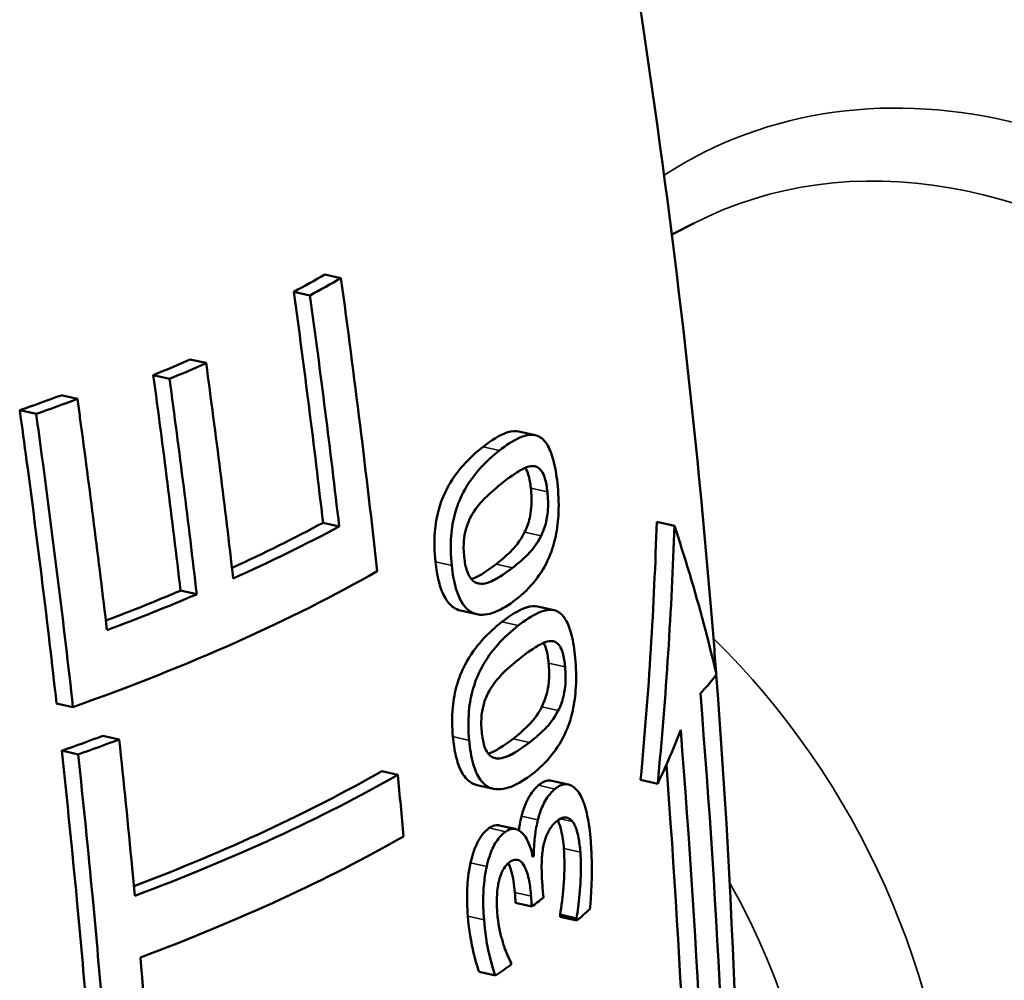
# Model space of a CAD drawing. Units: millimetres. Extents: x 0 to 4752, y 0 to 3360.
# Drawn here: x 3876 to 3977, y 1133 to 1232 of the extents above; entities that cross this region are included whole.
import ezdxf

# ---------------------------------------------------------------- set-up
doc = ezdxf.new("R2010")
doc.units = ezdxf.units.MM
doc.header["$LTSCALE"] = 8
doc.layers.add('Sichtbar (ISO)', color=7, linetype='Continuous', lineweight=50)
doc.layers.add('Sichtbar schmal (ISO)', color=7, linetype='Continuous', lineweight=35)

msp = doc.modelspace()

# ---------------------------------------------------------------- linework, layer by layer
at = {"layer": 'Sichtbar (ISO)'}
for p, q in [((3945.41, 1211.13), (3943.12, 1209.96)), ((3909.15, 1205.48), (3907.49, 1205.86)), ((3905.97, 1203.72), (3904.31, 1204.09)), ((3895.31, 1196.78), (3893.64, 1197.15)), ((3891.55, 1195.14), (3889.88, 1195.52)), ((3882.09, 1193.08), (3880.41, 1193.46)), ((3877.86, 1191.55), (3876.17, 1191.93)), ((3929.1, 1189.37), (3927.41, 1189.75)), ((3908.97, 1180), (3907.31, 1180.38)), ((3943.39, 1180.07), (3941.57, 1180.48)), ((3894.34, 1173.03), (3892.68, 1173.4)), ((3931.03, 1171.39), (3929.33, 1171.77)), ((3923.11, 1170.98), (3921.44, 1171.35)), ((3881.64, 1161.44), (3879.95, 1161.82)), ((3886.38, 1158.12), (3884.71, 1158.5)), ((3882.17, 1156.59), (3880.49, 1156.97)), ((3914.99, 1154.49), (3913.34, 1154.86)), ((3924.8, 1153.05), (3923.13, 1153.43)), ((3932.5, 1153.49), (3930.81, 1153.87)), ((3941.67, 1153.58), (3939.92, 1153.98)), ((3927.08, 1148.93), (3925.41, 1149.3)), ((3928.94, 1146.13), (3928.82, 1146.16)), ((3928.75, 1140.97), (3927.08, 1141.34)), ((3933.33, 1139.75), (3931.65, 1140.13)), ((3933.35, 1139.52), (3931.66, 1139.9)), ((3925.01, 1133.89), (3923.35, 1134.26))]:
    msp.add_line(p, q, dxfattribs=at)
for centre, major_axis, ratio, start_param, end_param in [((3996.04, 1164.03), (-40.11, 78.33), 0.768802, 3.141593, 6.283185), ((3986.93, 1159.37), (-40.11, 78.33), 0.768802, 3.141593, 6.283185), ((3986.99, 1159.4), (40.11, -78.33), 0.768802, 0, 3.141593), ((3978.45, 1155.03), (40.11, -78.33), 0.768802, 5.543434, 9.401507), ((3733.19, 1240.62), (204.75, 3.11), 0.345217, 5.696638, 5.72555), ((3733.19, 1240.62), (-206.77, -3.15), 0.345217, 2.554808, 2.583437), ((3733.21, 1239.06), (204.99, 3.12), 0.345217, 5.577088, 5.606039), ((3733.21, 1239.06), (-207.01, -3.15), 0.345217, 2.436428, 2.465094), ((3733.19, 1240.62), (204.75, 3.11), 0.345217, 5.480173, 5.509524), ((3733.19, 1240.62), (-206.77, -3.15), 0.345217, 2.340481, 2.369536), ((3733.54, 1217.5), (207.97, 3.16), 0.345217, 5.618948, 5.696261), ((3733.54, 1217.5), (-209.99, -3.19), 0.345217, 2.466028, 2.554439), ((3733.63, 1211.27), (210.75, 3.21), 0.345217, 5.48571, 5.724033), ((3733.54, 1217.5), (207.97, 3.16), 0.345217, 5.522975, 5.578461), ((3733.54, 1217.5), (-209.99, -3.19), 0.345217, 2.372027, 2.437771), ((3733.7, 1206.51), (209.29, 3.18), 0.345217, 5.484393, 5.513087), ((3733.7, 1206.51), (-211.3, -3.21), 0.345217, 2.34461, 2.373023), ((3733.94, 1190.77), (210.94, 3.21), 0.345217, 5.525237, 5.723987), ((3733.94, 1190.77), (-212.95, -3.24), 0.345217, 2.37425, 2.581907), ((3734.04, 1184.54), (213.52, 3.25), 0.345217, 5.516266, 5.723363), ((3734.19, 1174.44), (-214.35, -3.26), 0.345217, 2.704175, 2.705327), ((3734.26, 1169.76), (214.7, 3.27), 0.345217, 5.840506, 5.853632), ((3734.34, 1164.97), (215.03, 3.27), 0.345217, 5.889488, 5.906403), ((3734.33, 1165.62), (214.99, 3.27), 0.345217, 5.797796, 5.814434)]:
    msp.add_ellipse(centre, major_axis=major_axis, ratio=ratio, start_param=start_param, end_param=end_param, dxfattribs=at)
for points, knots in [([(3947.67, 1164.95), (3947.51, 1167.09), (3947.34, 1169.23), (3943.74, 1212.47), (3937.53, 1252.93), (3923.83, 1315.2), (3917.83, 1338.04), (3911.13, 1360.13)], [6.9150474, 6.9150474, 6.9150474, 6.9150474, 6.91749023, 6.91749023, 6.96440382, 6.96440382, 6.99273789, 6.99273789, 6.99273789, 6.99273789]), ([(3885.12, 1169.36), (3884.27, 1176.59), (3883.35, 1183.86), (3882.27, 1191.79), (3882.18, 1192.43), (3882.09, 1193.08)], [71.659122, 71.659122, 71.659122, 71.659122, 73.768121, 73.768121, 73.954462, 73.954462, 73.954462, 73.954462]), ([(3879.95, 1161.82), (3879.03, 1170.08), (3878, 1178.39), (3876.65, 1188.46), (3876.41, 1190.19), (3876.17, 1191.93)], [69.959165, 69.959165, 69.959165, 69.959165, 72.370584, 72.370584, 72.872505, 72.872505, 72.872505, 72.872505]), ([(3877.86, 1191.55), (3878.06, 1190.09), (3878.26, 1188.63), (3879.62, 1178.56), (3880.68, 1169.98), (3881.64, 1161.44)], [165.173437, 165.173437, 165.173437, 165.173437, 165.595496, 165.595496, 168.087427, 168.087427, 168.087427, 168.087427]), ([(3923.75, 1188.18), (3924.57, 1188.83), (3925.45, 1189.41), (3926.74, 1189.81), (3927.11, 1189.82), (3927.41, 1189.75)], [0, 0, 0, 0, 0.6079241, 0.6079241, 0.9732059, 0.9732059, 0.9732059, 0.9732059]), ([(3931.37, 1184.46), (3931.28, 1185.32), (3931.14, 1186.14), (3930.77, 1187.48), (3930.56, 1188.01), (3929.98, 1188.94), (3929.62, 1189.18), (3928.74, 1189.53), (3928.07, 1189.37), (3926.79, 1188.79), (3926.1, 1188.32), (3925.43, 1187.8)], [-1.552046, -1.552046, -1.552046, -1.552046, -1.356271, -1.356271, -1.183943, -1.183943, -0.956445, -0.956445, -0.490369, -0.490369, 0, 0, 0, 0]), ([(3918.85, 1176.36), (3918.75, 1177.34), (3918.71, 1178.36), (3918.85, 1180.22), (3918.99, 1181), (3919.36, 1182.34), (3919.61, 1183.04), (3920.52, 1184.8), (3921.11, 1185.6), (3922.36, 1187.01), (3923.07, 1187.65), (3923.75, 1188.18)], [0, 0, 0, 0, 0.308929, 0.308929, 0.558406, 0.558406, 0.761813, 0.761813, 1.016346, 1.016346, 1.313794, 1.313794, 1.313794, 1.313794]), ([(3925.43, 1187.8), (3924.73, 1187.25), (3923.99, 1186.59), (3922.75, 1185.17), (3922.19, 1184.41), (3921.29, 1182.7), (3921.04, 1181.98), (3920.66, 1180.63), (3920.52, 1179.84), (3920.38, 1177.98), (3920.41, 1176.96), (3920.52, 1175.98)], [-1.297553, -1.297553, -1.297553, -1.297553, -0.998197, -0.998197, -0.763949, -0.763949, -0.560308, -0.560308, -0.307703, -0.307703, 0, 0, 0, 0]), ([(3925.8, 1184.53), (3926.8, 1185.31), (3927.37, 1185.65), (3928.07, 1186.04), (3928.54, 1186.23), (3928.95, 1186.19)], [-0.5279026, -0.5279026, -0.5279026, -0.5279026, -0.3161645, -0.3161645, 0, 0, 0, 0]), ([(3928.65, 1183.91), (3928.59, 1184.42), (3928.51, 1184.9), (3928.31, 1185.56), (3928.21, 1185.8), (3928.08, 1186.02)], [0, 0, 0, 0, 0.1583844, 0.1583844, 0.2542132, 0.2542132, 0.2542132, 0.2542132]), ([(3928.95, 1186.19), (3929.1, 1186.17), (3929.24, 1186.13), (3929.49, 1185.97), (3929.61, 1185.87), (3929.89, 1185.49), (3930, 1185.21), (3930.21, 1184.52), (3930.29, 1184.04), (3930.35, 1183.53)], [-0.4149146, -0.4149146, -0.4149146, -0.4149146, -0.3362658, -0.3362658, -0.2658948, -0.2658948, -0.1592696, -0.1592696, 0, 0, 0, 0]), ([(3922.6, 1181.2), (3923.09, 1182.04), (3923.66, 1182.63), (3924.53, 1183.5), (3925.2, 1184.06), (3925.8, 1184.53)], [-0.6341243, -0.6341243, -0.6341243, -0.6341243, -0.4431647, -0.4431647, 0, 0, 0, 0]), ([(3927.1, 1172.48), (3927.81, 1173.03), (3928.51, 1173.7), (3929.64, 1175.14), (3930.12, 1175.91), (3930.86, 1177.62), (3931.06, 1178.35), (3931.36, 1179.77), (3931.45, 1180.57), (3931.53, 1182.45), (3931.48, 1183.48), (3931.37, 1184.46)], [-1.377319, -1.377319, -1.377319, -1.377319, -1.04645, -1.04645, -0.786951, -0.786951, -0.566266, -0.566266, -0.310252, -0.310252, 0, 0, 0, 0]), ([(3928.01, 1179.42), (3928.22, 1179.83), (3928.4, 1180.32), (3928.66, 1181.45), (3928.69, 1181.91), (3928.72, 1182.44), (3928.72, 1182.72), (3928.7, 1183.31), (3928.68, 1183.62), (3928.65, 1183.91)], [0, 0, 0, 0, 0.1964786, 0.1964786, 0.3870869, 0.3870869, 0.5959423, 0.5959423, 0.8288896, 0.8288896, 0.8288896, 0.8288896]), ([(3930.35, 1183.53), (3930.38, 1183.23), (3930.4, 1182.92), (3930.42, 1182.32), (3930.42, 1182.04), (3930.39, 1181.51), (3930.35, 1181.05), (3930.09, 1179.92), (3929.91, 1179.44), (3929.71, 1179.04)], [-0.8598517, -0.8598517, -0.8598517, -0.8598517, -0.6118325, -0.6118325, -0.3872024, -0.3872024, -0.1939008, -0.1939008, 0, 0, 0, 0]), ([(3921.81, 1176.86), (3921.77, 1177.14), (3921.75, 1177.44), (3921.74, 1178.01), (3921.75, 1178.29), (3921.8, 1178.83), (3921.85, 1179.27), (3922.16, 1180.34), (3922.37, 1180.8), (3922.6, 1181.2)], [-0.7427206, -0.7427206, -0.7427206, -0.7427206, -0.5440487, -0.5440487, -0.3641315, -0.3641315, -0.1856324, -0.1856324, 0, 0, 0, 0]), ([(3947.7, 1164.82), (3946.89, 1168.26), (3945.97, 1171.7), (3944.46, 1176.72), (3943.94, 1178.38), (3943.39, 1180.07)], [27.553294, 27.553294, 27.553294, 27.553294, 29.352021, 29.352021, 30.222168, 30.222168, 30.222168, 30.222168]), ([(3925.08, 1176.12), (3925.58, 1176.51), (3926.09, 1176.94), (3927.01, 1177.86), (3927.54, 1178.46), (3928.01, 1179.42)], [0, 0, 0, 0, 0.3620337, 0.3620337, 0.722961, 0.722961, 0.722961, 0.722961]), ([(3929.71, 1179.04), (3929.25, 1178.12), (3928.76, 1177.57), (3928, 1176.76), (3927.36, 1176.2), (3926.76, 1175.74)], [-0.6050756, -0.6050756, -0.6050756, -0.6050756, -0.4330091, -0.4330091, 0, 0, 0, 0]), ([(3923.38, 1174.12), (3923.22, 1174.14), (3923.06, 1174.19), (3922.77, 1174.36), (3922.64, 1174.47), (3922.31, 1174.86), (3922.18, 1175.15), (3921.95, 1175.84), (3921.86, 1176.34), (3921.81, 1176.86)], [-0.4008416, -0.4008416, -0.4008416, -0.4008416, -0.3298828, -0.3298828, -0.266208, -0.266208, -0.1632376, -0.1632376, 0, 0, 0, 0]), ([(3921.44, 1171.35), (3921.14, 1171.42), (3920.92, 1171.54), (3920.38, 1171.9), (3920.05, 1172.27), (3919.53, 1173.25), (3919.34, 1173.77), (3919.04, 1174.98), (3918.93, 1175.66), (3918.85, 1176.36)], [0.950239, 0.950239, 0.950239, 0.950239, 1.253429, 1.253429, 1.888208, 1.888208, 2.413916, 2.413916, 2.964923, 2.964923, 2.964923, 2.964923]), ([(3920.52, 1175.98), (3920.61, 1175.1), (3920.76, 1174.26), (3921.19, 1172.88), (3921.44, 1172.35), (3922.15, 1171.38), (3922.57, 1171.15), (3923.56, 1170.81), (3924.3, 1170.94), (3925.69, 1171.48), (3926.42, 1171.95), (3927.1, 1172.48)], [-1.496946, -1.496946, -1.496946, -1.496946, -1.313951, -1.313951, -1.155583, -1.155583, -0.941442, -0.941442, -0.494026, -0.494026, 0, 0, 0, 0]), ([(3922.53, 1174.59), (3922.73, 1174.65), (3922.92, 1174.73), (3923.37, 1174.95), (3924.05, 1175.31), (3925.08, 1176.12)], [0.1779077, 0.1779077, 0.1779077, 0.1779077, 0.3035018, 0.3035018, 0.4832454, 0.4832454, 0.4832454, 0.4832454]), ([(3926.76, 1175.74), (3925.74, 1174.94), (3925.06, 1174.59), (3924.36, 1174.23), (3923.85, 1174.06), (3923.38, 1174.12)], [-0.482121, -0.482121, -0.482121, -0.482121, -0.3101499, -0.3101499, 0, 0, 0, 0]), ([(3925.68, 1170.2), (3926.51, 1170.85), (3927.39, 1171.43), (3928.67, 1171.83), (3929.04, 1171.84), (3929.33, 1171.77)], [0, 0, 0, 0, 0.6071547, 0.6071547, 0.9735836, 0.9735836, 0.9735836, 0.9735836]), ([(3933.2, 1166.51), (3933.12, 1167.35), (3933, 1168.15), (3932.66, 1169.49), (3932.46, 1170.01), (3931.9, 1170.96), (3931.55, 1171.2), (3930.68, 1171.55), (3930.02, 1171.39), (3928.74, 1170.82), (3928.04, 1170.35), (3927.36, 1169.82)], [-1.549879, -1.549879, -1.549879, -1.549879, -1.358668, -1.358668, -1.186892, -1.186892, -0.959936, -0.959936, -0.494472, -0.494472, 0, 0, 0, 0]), ([(3920.64, 1158.41), (3920.55, 1159.38), (3920.54, 1160.4), (3920.71, 1162.24), (3920.85, 1163.02), (3921.25, 1164.38), (3921.51, 1165.08), (3922.42, 1166.81), (3923.03, 1167.62), (3924.29, 1169.03), (3925, 1169.67), (3925.68, 1170.2)], [0, 0, 0, 0, 0.307711, 0.307711, 0.555469, 0.555469, 0.76648, 0.76648, 1.043879, 1.043879, 1.365898, 1.365898, 1.365898, 1.365898]), ([(3927.36, 1169.82), (3926.66, 1169.27), (3925.91, 1168.61), (3924.66, 1167.18), (3924.09, 1166.42), (3923.18, 1164.73), (3922.92, 1164.02), (3922.52, 1162.66), (3922.37, 1161.87), (3922.2, 1160.02), (3922.22, 1159), (3922.31, 1158.03)], [-1.329631, -1.329631, -1.329631, -1.329631, -1.013484, -1.013484, -0.766466, -0.766466, -0.557664, -0.557664, -0.30634, -0.30634, 0, 0, 0, 0]), ([(3927.68, 1166.56), (3928.67, 1167.34), (3929.25, 1167.68), (3929.95, 1168.07), (3930.42, 1168.26), (3930.83, 1168.22)], [-0.5283477, -0.5283477, -0.5283477, -0.5283477, -0.3163451, -0.3163451, 0, 0, 0, 0]), ([(3930.47, 1165.96), (3930.42, 1166.46), (3930.35, 1166.94), (3930.16, 1167.59), (3930.07, 1167.83), (3929.95, 1168.04)], [0, 0, 0, 0, 0.1587358, 0.1587358, 0.2520122, 0.2520122, 0.2520122, 0.2520122]), ([(3930.83, 1168.22), (3930.97, 1168.21), (3931.11, 1168.17), (3931.36, 1168.01), (3931.47, 1167.9), (3931.74, 1167.53), (3931.85, 1167.25), (3932.04, 1166.56), (3932.12, 1166.08), (3932.17, 1165.57)], [-0.4126391, -0.4126391, -0.4126391, -0.4126391, -0.3349483, -0.3349483, -0.2654201, -0.2654201, -0.1592722, -0.1592722, 0, 0, 0, 0]), ([(3924.45, 1163.23), (3924.95, 1164.08), (3925.52, 1164.66), (3926.4, 1165.54), (3927.07, 1166.09), (3927.68, 1166.56)], [-0.6338263, -0.6338263, -0.6338263, -0.6338263, -0.4430001, -0.4430001, 0, 0, 0, 0]), ([(3928.78, 1154.56), (3929.49, 1155.11), (3930.21, 1155.78), (3931.34, 1157.23), (3931.84, 1158), (3932.58, 1159.7), (3932.8, 1160.42), (3933.11, 1161.84), (3933.22, 1162.64), (3933.32, 1164.51), (3933.29, 1165.53), (3933.2, 1166.51)], [-1.405955, -1.405955, -1.405955, -1.405955, -1.058597, -1.058597, -0.786826, -0.786826, -0.562605, -0.562605, -0.308471, -0.308471, 0, 0, 0, 0]), ([(3929.77, 1161.48), (3929.98, 1161.89), (3930.17, 1162.37), (3930.44, 1163.5), (3930.48, 1163.95), (3930.52, 1164.48), (3930.53, 1164.76), (3930.52, 1165.35), (3930.5, 1165.66), (3930.47, 1165.96)], [0, 0, 0, 0, 0.195175, 0.195175, 0.3854154, 0.3854154, 0.6000882, 0.6000882, 0.8398903, 0.8398903, 0.8398903, 0.8398903]), ([(3932.17, 1165.57), (3932.19, 1165.27), (3932.21, 1164.96), (3932.22, 1164.37), (3932.22, 1164.08), (3932.18, 1163.55), (3932.13, 1163.1), (3931.86, 1161.98), (3931.67, 1161.5), (3931.46, 1161.1)], [-0.8534637, -0.8534637, -0.8534637, -0.8534637, -0.6070547, -0.6070547, -0.3841129, -0.3841129, -0.1928267, -0.1928267, 0, 0, 0, 0]), ([(3946.05, 1162.86), (3946.61, 1163.42), (3947.1, 1163.99), (3947.59, 1164.65), (3947.64, 1164.74), (3947.7, 1164.82)], [104.279032, 104.279032, 104.279032, 104.279032, 105.217824, 105.217824, 105.350549, 105.350549, 105.350549, 105.350549]), ([(3923.6, 1158.91), (3923.57, 1159.2), (3923.56, 1159.49), (3923.55, 1160.07), (3923.57, 1160.34), (3923.62, 1160.88), (3923.68, 1161.31), (3924, 1162.38), (3924.22, 1162.84), (3924.45, 1163.23)], [-0.7555131, -0.7555131, -0.7555131, -0.7555131, -0.5500272, -0.5500272, -0.3640511, -0.3640511, -0.1849273, -0.1849273, 0, 0, 0, 0]), ([(3949.35, 1087.3), (3949.33, 1090.44), (3949.3, 1093.57), (3948.93, 1117.82), (3947.9, 1140.04), (3946.05, 1162.86)], [50.948374, 50.948374, 50.948374, 50.948374, 51.942128, 51.942128, 58.700374, 58.700374, 58.700374, 58.700374]), ([(3926.82, 1158.18), (3927.31, 1158.57), (3927.83, 1159.01), (3928.76, 1159.93), (3929.29, 1160.52), (3929.77, 1161.48)], [0, 0, 0, 0, 0.3618626, 0.3618626, 0.722397, 0.722397, 0.722397, 0.722397]), ([(3931.46, 1161.1), (3931, 1160.18), (3930.5, 1159.63), (3929.74, 1158.82), (3929.09, 1158.27), (3928.5, 1157.81)], [-0.6045392, -0.6045392, -0.6045392, -0.6045392, -0.4326144, -0.4326144, 0, 0, 0, 0]), ([(3925.12, 1156.18), (3924.96, 1156.21), (3924.8, 1156.25), (3924.51, 1156.42), (3924.39, 1156.53), (3924.07, 1156.92), (3923.95, 1157.21), (3923.73, 1157.89), (3923.65, 1158.39), (3923.6, 1158.91)], [-0.4002871, -0.4002871, -0.4002871, -0.4002871, -0.3294761, -0.3294761, -0.2659405, -0.2659405, -0.1630615, -0.1630615, 0, 0, 0, 0]), ([(3944.03, 1159.12), (3945.85, 1136.32), (3946.86, 1114.11), (3947.23, 1089.83), (3947.27, 1086.71), (3947.28, 1083.57)], [154.042453, 154.042453, 154.042453, 154.042453, 160.808613, 160.808613, 161.802623, 161.802623, 161.802623, 161.802623]), ([(3887.99, 1142.07), (3887.9, 1143.03), (3887.81, 1143.98), (3887.3, 1149.32), (3886.86, 1153.71), (3886.38, 1158.12)], [68.990841, 68.990841, 68.990841, 68.990841, 69.273612, 69.273612, 70.564716, 70.564716, 70.564716, 70.564716]), ([(3923.13, 1153.43), (3922.84, 1153.49), (3922.61, 1153.61), (3922.09, 1153.97), (3921.77, 1154.34), (3921.27, 1155.31), (3921.09, 1155.83), (3920.81, 1157.03), (3920.71, 1157.71), (3920.64, 1158.41)], [0.950195, 0.950195, 0.950195, 0.950195, 1.254263, 1.254263, 1.887999, 1.887999, 2.406248, 2.406248, 2.958194, 2.958194, 2.958194, 2.958194]), ([(3922.31, 1158.03), (3922.39, 1157.17), (3922.52, 1156.34), (3922.92, 1154.97), (3923.15, 1154.43), (3923.83, 1153.47), (3924.25, 1153.23), (3925.23, 1152.89), (3925.96, 1153.02), (3927.35, 1153.55), (3928.1, 1154.03), (3928.78, 1154.56)], [-1.517769, -1.517769, -1.517769, -1.517769, -1.329501, -1.329501, -1.164224, -1.164224, -0.944139, -0.944139, -0.497431, -0.497431, 0, 0, 0, 0]), ([(3924.28, 1156.66), (3924.47, 1156.72), (3924.66, 1156.8), (3925.1, 1157.02), (3925.78, 1157.38), (3926.82, 1158.18)], [0.1803252, 0.1803252, 0.1803252, 0.1803252, 0.304932, 0.304932, 0.4829466, 0.4829466, 0.4829466, 0.4829466]), ([(3928.5, 1157.81), (3927.47, 1157), (3926.8, 1156.66), (3926.09, 1156.3), (3925.58, 1156.13), (3925.12, 1156.18)], [-0.4818736, -0.4818736, -0.4818736, -0.4818736, -0.3115324, -0.3115324, 0, 0, 0, 0]), ([(3883.97, 1118.59), (3883.41, 1126.21), (3882.77, 1133.9), (3881.56, 1146.73), (3881.04, 1151.84), (3880.49, 1156.97)], [65.702173, 65.702173, 65.702173, 65.702173, 67.98516, 67.98516, 69.485952, 69.485952, 69.485952, 69.485952]), ([(3882.17, 1156.59), (3882.7, 1151.64), (3883.2, 1146.71), (3884.41, 1133.88), (3885.07, 1126.01), (3885.64, 1118.21)], [168.560766, 168.560766, 168.560766, 168.560766, 170.008508, 170.008508, 172.345588, 172.345588, 172.345588, 172.345588]), ([(3945.51, 1083.97), (3945.49, 1087.11), (3945.45, 1090.24), (3945.1, 1113.27), (3944.19, 1134.12), (3942.56, 1155.52)], [52.158953, 52.158953, 52.158953, 52.158953, 53.152912, 53.152912, 59.520963, 59.520963, 59.520963, 59.520963]), ([(3927.69, 1150.24), (3927.83, 1150.79), (3928, 1151.28), (3928.42, 1152.2), (3928.61, 1152.49), (3928.97, 1152.98), (3929.2, 1153.22), (3929.43, 1153.41)], [0, 0, 0, 0, 0.1831116, 0.1831116, 0.3887727, 0.3887727, 0.7352864, 0.7352864, 0.7352864, 0.7352864]), ([(3929.43, 1153.41), (3929.79, 1153.71), (3930.15, 1153.89), (3930.61, 1153.91), (3930.71, 1153.9), (3930.81, 1153.87)], [0, 0, 0, 0, 0.2770957, 0.2770957, 0.3575227, 0.3575227, 0.3575227, 0.3575227]), ([(3933.47, 1152.8), (3933.21, 1153.14), (3932.93, 1153.36), (3932.21, 1153.59), (3931.87, 1153.48), (3931.48, 1153.3), (3931.3, 1153.18), (3931.12, 1153.03)], [-0.4177755, -0.4177755, -0.4177755, -0.4177755, -0.2990161, -0.2990161, -0.1375243, -0.1375243, 0, 0, 0, 0]), ([(3931.12, 1153.03), (3930.81, 1152.78), (3930.5, 1152.44), (3929.95, 1151.54), (3929.74, 1151.04), (3929.51, 1150.39), (3929.44, 1150.13), (3929.37, 1149.86)], [-0.397071, -0.397071, -0.397071, -0.397071, -0.2420487, -0.2420487, -0.0902925, -0.0902925, 0, 0, 0, 0]), ([(3934.79, 1147.71), (3934.72, 1148.63), (3934.61, 1149.52), (3934.29, 1151.03), (3934.1, 1151.65), (3933.74, 1152.41), (3933.61, 1152.62), (3933.47, 1152.8)], [-0.6795303, -0.6795303, -0.6795303, -0.6795303, -0.389377, -0.389377, -0.1295164, -0.1295164, 0, 0, 0, 0]), ([(3924.38, 1149.03), (3924.71, 1149.26), (3925.03, 1149.37), (3925.37, 1149.31), (3925.39, 1149.31), (3925.41, 1149.3)], [0, 0, 0, 0, 0.2219732, 0.2219732, 0.2350156, 0.2350156, 0.2350156, 0.2350156]), ([(3929.37, 1149.86), (3929.25, 1149.37), (3929.15, 1148.85), (3929, 1147.69), (3928.97, 1147.02), (3928.95, 1146.59), (3928.95, 1146.36), (3928.94, 1146.13)], [-0.180221, -0.180221, -0.180221, -0.180221, -0.129357, -0.129357, -0.0699287, -0.0699287, 0, 0, 0, 0]), ([(3929.92, 1147.09), (3929.96, 1147.32), (3930.02, 1147.53), (3930.14, 1147.94), (3930.21, 1148.14), (3930.46, 1148.74), (3930.66, 1149.05), (3931.01, 1149.46), (3931.15, 1149.59), (3931.29, 1149.71)], [-0.4207471, -0.4207471, -0.4207471, -0.4207471, -0.3499619, -0.3499619, -0.27679, -0.27679, -0.1057896, -0.1057896, 0, 0, 0, 0]), ([(3931.29, 1149.71), (3931.53, 1149.91), (3931.8, 1150.08), (3932.12, 1150.12), (3932.35, 1150.14), (3932.73, 1149.88), (3932.82, 1149.79), (3932.91, 1149.69)], [-1.098541, -1.098541, -1.098541, -1.098541, -0.319426, -0.319426, -0.081845, -0.081845, 0, 0, 0, 0]), ([(3932.04, 1146.93), (3931.98, 1147.59), (3931.89, 1148.2), (3931.73, 1148.92), (3931.66, 1149.23), (3931.49, 1149.63), (3931.45, 1149.72), (3931.4, 1149.8)], [0, 0, 0, 0, 0.2092949, 0.2092949, 0.2658823, 0.2658823, 0.2835474, 0.2835474, 0.2835474, 0.2835474]), ([(3932.91, 1149.69), (3933, 1149.58), (3933.09, 1149.45), (3933.24, 1149.13), (3933.31, 1148.95), (3933.5, 1148.3), (3933.59, 1147.75), (3933.68, 1147.08), (3933.71, 1146.82), (3933.73, 1146.55)], [-0.3459506, -0.3459506, -0.3459506, -0.3459506, -0.2843482, -0.2843482, -0.2220919, -0.2220919, -0.0853644, -0.0853644, 0, 0, 0, 0]), ([(3922.45, 1145.44), (3922.6, 1146.13), (3922.8, 1146.76), (3923.27, 1147.77), (3923.47, 1148.09), (3923.88, 1148.62), (3924.13, 1148.85), (3924.38, 1149.03)], [0, 0, 0, 0, 0.2183295, 0.2183295, 0.4019947, 0.4019947, 0.6510165, 0.6510165, 0.6510165, 0.6510165]), ([(3926.05, 1148.65), (3925.72, 1148.41), (3925.39, 1148.08), (3924.82, 1147.2), (3924.58, 1146.68), (3924.28, 1145.75), (3924.19, 1145.41), (3924.11, 1145.06)], [-0.54987, -0.54987, -0.54987, -0.54987, -0.3203746, -0.3203746, -0.1108703, -0.1108703, 0, 0, 0, 0]), ([(3928.84, 1146.05), (3928.73, 1146.64), (3928.58, 1147.15), (3928.12, 1148.14), (3927.84, 1148.45), (3927.39, 1148.85), (3927.1, 1148.97), (3926.54, 1148.93), (3926.3, 1148.83), (3926.05, 1148.65)], [-0.6271434, -0.6271434, -0.6271434, -0.6271434, -0.5181488, -0.5181488, -0.3775726, -0.3775726, -0.1679836, -0.1679836, 0, 0, 0, 0]), ([(3934.7, 1140.7), (3934.85, 1142.09), (3934.95, 1144.15), (3934.86, 1146.73), (3934.83, 1147.22), (3934.79, 1147.71)], [-0.7925424, -0.7925424, -0.7925424, -0.7925424, -0.1544758, -0.1544758, 0, 0, 0, 0]), ([(3929.83, 1143.21), (3929.79, 1143.75), (3929.76, 1144.31), (3929.75, 1145.44), (3929.77, 1145.91), (3929.84, 1146.62), (3929.88, 1146.86), (3929.92, 1147.09)], [-0.3531525, -0.3531525, -0.3531525, -0.3531525, -0.2153667, -0.2153667, -0.0740616, -0.0740616, 0, 0, 0, 0]), ([(3931.65, 1140.13), (3931.8, 1141.01), (3931.91, 1142.02), (3932, 1143.09), (3932.02, 1143.28), (3932.11, 1144.63), (3932.12, 1145.8), (3932.04, 1146.93)], [0, 0, 0, 0, 0.2777324, 0.2777324, 0.3226298, 0.3226298, 0.6434745, 0.6434745, 0.6434745, 0.6434745]), ([(3933.73, 1146.55), (3933.8, 1145.63), (3933.8, 1144.69), (3933.71, 1142.73), (3933.6, 1141.65), (3933.46, 1140.51), (3933.4, 1140.12), (3933.33, 1139.75)], [-0.5657394, -0.5657394, -0.5657394, -0.5657394, -0.346115, -0.346115, -0.118315, -0.118315, 0, 0, 0, 0]), ([(3922.18, 1139.98), (3922.11, 1140.89), (3922.07, 1141.87), (3922.15, 1143.52), (3922.23, 1144.42), (3922.45, 1145.44)], [0, 0, 0, 0, 0.2871342, 0.2871342, 0.4983452, 0.4983452, 0.4983452, 0.4983452]), ([(3925.34, 1143.4), (3925.41, 1143.78), (3925.52, 1144.11), (3925.82, 1144.82), (3925.99, 1145.06), (3926.24, 1145.34), (3926.35, 1145.44), (3926.46, 1145.52)], [-0.2550053, -0.2550053, -0.2550053, -0.2550053, -0.1775821, -0.1775821, -0.0756955, -0.0756955, 0, 0, 0, 0]), ([(3927, 1142.4), (3926.94, 1143.2), (3926.83, 1143.98), (3926.55, 1144.95), (3926.45, 1145.21), (3926.34, 1145.42)], [0, 0, 0, 0, 0.2533752, 0.2533752, 0.3768625, 0.3768625, 0.3768625, 0.3768625]), ([(3926.46, 1145.52), (3926.64, 1145.65), (3926.83, 1145.74), (3927.18, 1145.79), (3927.34, 1145.77), (3927.72, 1145.54), (3927.88, 1145.3), (3928.2, 1144.68), (3928.35, 1144.18), (3928.57, 1143.11), (3928.63, 1142.58), (3928.67, 1142.03)], [-0.6404458, -0.6404458, -0.6404458, -0.6404458, -0.5592713, -0.5592713, -0.4855862, -0.4855862, -0.3751239, -0.3751239, -0.1739051, -0.1739051, 0, 0, 0, 0]), ([(3924.11, 1145.06), (3923.97, 1144.42), (3923.88, 1143.76), (3923.76, 1142.43), (3923.74, 1141.72), (3923.78, 1140.47), (3923.8, 1140.03), (3923.84, 1139.6)], [-0.6476236, -0.6476236, -0.6476236, -0.6476236, -0.3871619, -0.3871619, -0.1350115, -0.1350115, 0, 0, 0, 0]), ([(3925.2, 1140.27), (3925.17, 1140.69), (3925.16, 1141.12), (3925.16, 1142.04), (3925.19, 1142.42), (3925.26, 1142.99), (3925.29, 1143.2), (3925.34, 1143.4)], [-0.2689025, -0.2689025, -0.2689025, -0.2689025, -0.1720814, -0.1720814, -0.0638147, -0.0638147, 0, 0, 0, 0]), ([(3925.82, 1137.11), (3925.66, 1137.64), (3925.41, 1138.5), (3925.25, 1139.79), (3925.22, 1140.02), (3925.2, 1140.27)], [-0.4228515, -0.4228515, -0.4228515, -0.4228515, -0.0763721, -0.0763721, 0, 0, 0, 0]), ([(3923.35, 1134.26), (3923.08, 1134.91), (3922.85, 1135.82), (3922.53, 1137.29), (3922.29, 1138.47), (3922.18, 1139.98)], [0, 0, 0, 0, 0.2840788, 0.2840788, 0.4528634, 0.4528634, 0.4528634, 0.4528634]), ([(3923.84, 1139.6), (3924.01, 1137.26), (3924.53, 1135.38), (3924.8, 1134.44), (3924.9, 1134.15), (3925.01, 1133.89)], [-0.3604642, -0.3604642, -0.3604642, -0.3604642, -0.1143146, -0.1143146, 0, 0, 0, 0]), ([(3926.62, 1135.2), (3926.4, 1135.63), (3926.18, 1136.08), (3925.93, 1136.76), (3925.87, 1136.93), (3925.82, 1137.11)], [-0.2841683, -0.2841683, -0.2841683, -0.2841683, -0.0702184, -0.0702184, 0, 0, 0, 0])]:
    msp.add_open_spline(points, degree=3, knots=knots, dxfattribs=at)
for points in [[(3912.87, 1175.39), (3911.77, 1185.36), (3910.53, 1195.4), (3909.15, 1205.48)], [(3907.31, 1180.38), (3906.4, 1188.25), (3905.4, 1196.16), (3904.31, 1204.09)], [(3905.97, 1203.72), (3907.06, 1195.78), (3908.05, 1187.87), (3908.97, 1180)], [(3898.09, 1174.66), (3897.24, 1182), (3896.31, 1189.38), (3895.31, 1196.78)], [(3892.68, 1173.4), (3891.82, 1180.74), (3890.89, 1188.12), (3889.88, 1195.52)], [(3891.55, 1195.14), (3892.56, 1187.74), (3893.49, 1180.37), (3894.34, 1173.03)], [(3939.92, 1153.98), (3940.76, 1163.01), (3941.31, 1171.88), (3941.57, 1180.48)], [(3943.39, 1180.07), (3943.1, 1171.47), (3942.53, 1162.61), (3941.67, 1153.58)], [(3950.23, 1082.89), (3950.6, 1110.21), (3949.75, 1137.62), (3947.68, 1164.79)], [(3941.67, 1153.58), (3942.56, 1155.46), (3943.35, 1157.31), (3944.03, 1159.12)], [(3915.56, 1148.15), (3915.38, 1150.26), (3915.19, 1152.37), (3914.99, 1154.49)], [(3927.42, 1148.79), (3927.47, 1149.16), (3927.55, 1149.65), (3927.69, 1150.24)], [(3927.08, 1141.34), (3927.05, 1141.7), (3927.03, 1142.05), (3927, 1142.4)], [(3929.93, 1141.87), (3929.89, 1142.32), (3929.86, 1142.77), (3929.83, 1143.21)], [(3928.67, 1142.03), (3928.7, 1141.67), (3928.72, 1141.32), (3928.75, 1140.97)], [(3931.66, 1139.9), (3931.66, 1139.98), (3931.65, 1140.05), (3931.65, 1140.13)], [(3933.33, 1139.75), (3933.34, 1139.67), (3933.34, 1139.6), (3933.35, 1139.52)], [(3889.84, 1119.75), (3889.45, 1125.04), (3889.03, 1130.37), (3888.56, 1135.73)], [(3926.63, 1135.01), (3926.63, 1135.07), (3926.62, 1135.14), (3926.62, 1135.2)]]:
    msp.add_open_spline(points, degree=3, dxfattribs=at)
at = {"layer": 'Sichtbar schmal (ISO)'}
for p, q in [((3925.43, 1187.8), (3923.75, 1188.18)), ((3930.35, 1183.53), (3928.65, 1183.91)), ((3929.71, 1179.04), (3928.01, 1179.42)), ((3920.52, 1175.98), (3918.85, 1176.36)), ((3926.76, 1175.74), (3925.08, 1176.12)), ((3923.38, 1174.12), (3923.14, 1174.17)), ((3927.36, 1169.82), (3925.68, 1170.2)), ((3932.17, 1165.57), (3930.47, 1165.96)), ((3931.46, 1161.1), (3929.77, 1161.48)), ((3922.31, 1158.03), (3920.64, 1158.41)), ((3928.5, 1157.81), (3926.82, 1158.18)), ((3925.12, 1156.18), (3924.88, 1156.24)), ((3931.12, 1153.03), (3929.43, 1153.41)), ((3929.37, 1149.86), (3927.69, 1150.24)), ((3932.91, 1149.69), (3931.66, 1149.97)), ((3926.05, 1148.65), (3924.38, 1149.03)), ((3933.73, 1146.55), (3932.04, 1146.93)), ((3924.11, 1145.06), (3922.45, 1145.44)), ((3928.67, 1142.03), (3927, 1142.4)), ((3923.84, 1139.6), (3922.18, 1139.98))]:
    msp.add_line(p, q, dxfattribs=at)
for centre, major_axis, start_param, end_param in [((3978.45, 1155.03), (-32.36, 63.2), 5.014126, 6.362737), ((3975.04, 1153.28), (29.63, -57.86), 0, 3.141593), ((3918.57, 1124.36), (29.63, -57.86), 0.050939, 1.984347), ((3912.88, 1121.45), (25.07, -48.95), 0.384275, 1.626784)]:
    msp.add_ellipse(centre, major_axis=major_axis, ratio=0.768802, start_param=start_param, end_param=end_param, dxfattribs=at)

doc.saveas('drawing.dxf')
